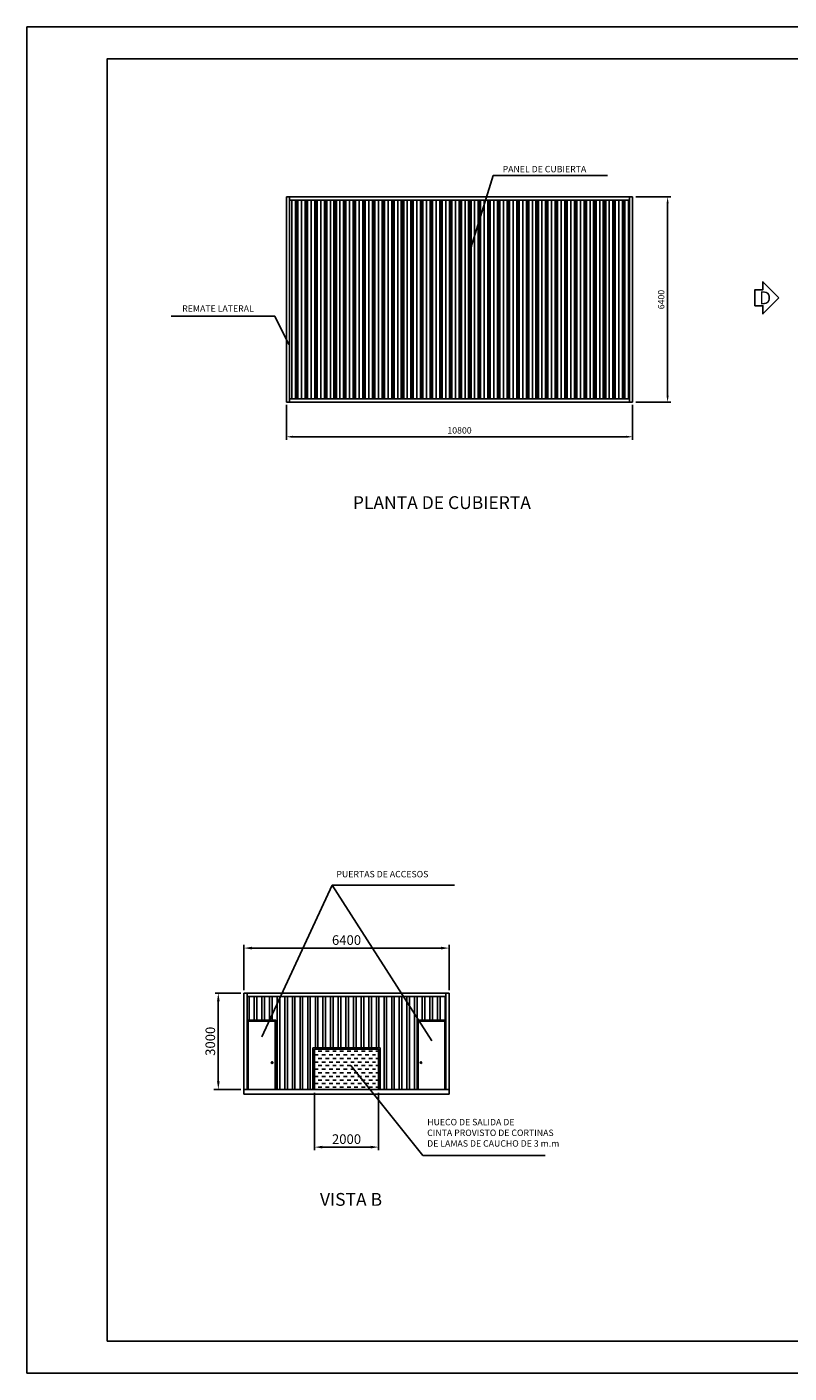
# Model space of a CAD drawing. Units: millimetres. Extents: x -152 to 59248, y 369 to 42369.
# Drawn here: x -152 to 23619, y 369 to 42369 of the extents above; entities that cross this region are included whole.
import ezdxf
from ezdxf.enums import TextEntityAlignment as Align

# ---------------------------------------------------------------- set-up
doc = ezdxf.new("R2010")
doc.units = ezdxf.units.MM
for name, color, linetype in [('01', 9, 'Continuous'), ('015', 1, 'Continuous'), ('02', 3, 'Continuous'), ('04', 4, 'Continuous'), ('07', 6, 'Continuous'), ('0COTAS', 7, 'Continuous'), ('6', 6, 'Continuous'), ('ACOTADO', 1, 'Continuous'), ('CONT-1', 22, 'Continuous'), ('NAVE', 7, 'Continuous'), ('SOMBR', 9, 'Continuous'), ('SOMBRA', 9, 'Continuous')]:
    doc.layers.add(name, color=color, linetype=linetype)
doc.styles.add('ROMANS', font='ARIAL.TTF', dxfattribs={"height": 0.2})
doc.styles.add('SIMPLEX', font='SIMPLEX.SHX')
doc.dimstyles.new('JAIME', dxfattribs={"dimscale": 100, "dimtxt": 2, "dimasz": 2, "dimexe": 1, "dimexo": 1, "dimgap": 1, "dimtad": 1, "dimdec": 4, "dimrnd": 0.5, "dimzin": 12, "dimdsep": 46, "dimtxsty": 'Standard', "dimsah": 1, "dimcen": 1, "dimdle": 2, "dimclrd": 1, "dimclre": 1, "dimclrt": 7, "dimadec": 0, "dimazin": 0, "dimtfac": 1, "dimtdec": 4, "dimtmove": 2, "dimatfit": 3, "dimfxl": 1, "dimtolj": 1, "dimtzin": 12, "dimarcsym": 0})
doc.dimstyles.new('L200', dxfattribs={"dimscale": 100, "dimtxt": 3, "dimasz": 2.5, "dimexe": 1, "dimexo": 1, "dimgap": 1, "dimtad": 1, "dimzin": 5, "dimdsep": 46, "dimtxsty": 'Standard', "dimcen": 1, "dimclrd": 4, "dimclre": 4, "dimclrt": 7, "dimadec": 0, "dimazin": 0, "dimtfac": 0.666667, "dimtofl": 0, "dimtmove": 2, "dimatfit": 3, "dimfxl": 1, "dimtolj": 1, "dimtzin": 5, "dimarcsym": 0})

# ---------------------------------------------------------------- blocks, each defined once
blk = doc.blocks.new('*D19')
at = {"layer": 'Defpoints', "color": 0}
for p in [(13016, 13629), (6616, 12221), (13016, 12221)]:
    blk.add_point(p, dxfattribs=at)
at = {"layer": 'NAVE', "color": 4, "lineweight": -2}
for p, q in [((6616, 12321), (6616, 13729)), ((6866, 13629), (12766, 13629)), ((13016, 12321), (13016, 13729))]:
    blk.add_line(p, q, dxfattribs=at)
at = {"layer": 'NAVE', "color": 4}
for points in [[(6866, 13671), (6866, 13587), (6616, 13629)], [(12766, 13587), (12766, 13671), (13016, 13629)]]:
    blk.add_solid(points, dxfattribs=at)
at = {"layer": 'NAVE', "color": 7, "insert": (9816, 13879), "char_height": 300, "attachment_point": 5}
blk.add_mtext('\\A1;6400', dxfattribs=at)
blk = doc.blocks.new('*D23')
at = {"layer": 'Defpoints', "color": 0}
for p in [(6616, 12221), (5817, 9221), (6616, 9221)]:
    blk.add_point(p, dxfattribs=at)
at = {"layer": 'NAVE', "color": 4, "lineweight": -2}
for p, q in [((6516, 12221), (5717, 12221)), ((5817, 11971), (5817, 9471)), ((6516, 9221), (5717, 9221))]:
    blk.add_line(p, q, dxfattribs=at)
at = {"layer": 'NAVE', "color": 4}
for points in [[(5859, 11971), (5776, 11971), (5817, 12221)], [(5776, 9471), (5859, 9471), (5817, 9221)]]:
    blk.add_solid(points, dxfattribs=at)
at = {"layer": 'NAVE', "color": 7, "insert": (5567, 10721), "char_height": 300, "attachment_point": 5, "rotation": 90}
blk.add_mtext('\\A1;3000', dxfattribs=at)
blk = doc.blocks.new('*D24')
at = {"layer": 'Defpoints', "color": 0}
for p in [(8816, 9216), (10816, 9216), (8816, 7419)]:
    blk.add_point(p, dxfattribs=at)
at = {"layer": 'NAVE', "color": 4, "lineweight": -2}
for p, q in [((8816, 9116), (8816, 7319)), ((10816, 9116), (10816, 7319)), ((10566, 7419), (9066, 7419))]:
    blk.add_line(p, q, dxfattribs=at)
at = {"layer": 'NAVE', "color": 4}
for points in [[(9066, 7461), (9066, 7378), (8816, 7419)], [(10566, 7378), (10566, 7461), (10816, 7419)]]:
    blk.add_solid(points, dxfattribs=at)
at = {"layer": 'NAVE', "color": 7, "insert": (9816, 7669), "char_height": 300, "attachment_point": 5}
blk.add_mtext('\\A1;2000', dxfattribs=at)
blk = doc.blocks.new('*D25')
at = {"color": 1, "lineweight": -2}
for p, q in [((18840, 37063), (19930, 37063)), ((19830, 30863), (19830, 36863)), ((18840, 30663), (19930, 30663))]:
    blk.add_line(p, q, dxfattribs=at)
at = {"color": 1}
for points in [[(19863, 36863), (19797, 36863), (19830, 37063)], [(19797, 30863), (19863, 30863), (19830, 30663)]]:
    blk.add_solid(points, dxfattribs=at)
at = {"layer": 'Defpoints', "color": 0}
for p in [(18740, 37063), (19830, 37063), (18740, 30663)]:
    blk.add_point(p, dxfattribs=at)
at = {"color": 7, "insert": (19630, 33863), "char_height": 200, "attachment_point": 5, "rotation": 90}
blk.add_mtext('\\A1;6400', dxfattribs=at)
blk = doc.blocks.new('*D26')
at = {"color": 1, "lineweight": -2}
for p, q in [((7940, 30581), (7940, 29482)), ((18740, 30581), (18740, 29482)), ((8140, 29582), (18540, 29582))]:
    blk.add_line(p, q, dxfattribs=at)
at = {"color": 1}
for points in [[(8140, 29616), (8140, 29549), (7940, 29582)], [(18540, 29549), (18540, 29616), (18740, 29582)]]:
    blk.add_solid(points, dxfattribs=at)
at = {"layer": 'Defpoints', "color": 0}
for p in [(7940, 30681), (18740, 30681), (18740, 29582)]:
    blk.add_point(p, dxfattribs=at)
at = {"color": 7, "insert": (13340, 29782), "char_height": 200, "attachment_point": 5}
blk.add_mtext('\\A1;10800', dxfattribs=at)
blk = doc.blocks.new('F')
blk.add_lwpolyline([(0.3, 0), (0.1, 0.2), (0.1, 0.1), (0, 0.1), (0, -0.1), (0.1, -0.1), (0.1, -0.2)], close=True)
blk = doc.blocks.new('A2H')
at = {"layer": '015'}
blk.add_lwpolyline([(-594, 0), (-594, 420), (0, 420), (0, 0)], close=True, dxfattribs=at)
at = {"layer": '07'}
blk.add_lwpolyline([(-569, 10), (-569, 410), (-10, 410), (-10, 10)], close=True, dxfattribs=at)

msp = doc.modelspace()

# ---------------------------------------------------------------- linework, layer by layer
at = {"color": 1}
for q in [(4346.83628, 33347.8337), (8019.19172, 32465.95682)]:
    msp.add_line((7574.8905, 33347.8337), q, dxfattribs=at)
at = {"color": 4, "linetype": 'ByBlock'}
msp.add_line((6276.04017, 9220.67241), (5681.55116, 9220.67241), dxfattribs=at)
at = {"layer": '01'}
for p, q in [((8111.73644, 30763.20554), (8111.73644, 36963.20554)), ((8224.23644, 30763.20554), (8224.23644, 36963.20554)), ((8261.73644, 30763.20554), (8261.73644, 36963.20554)), ((8299.23644, 30763.20554), (8299.23644, 36963.20554)), ((8411.73644, 30763.20554), (8411.73644, 36963.20554)), ((8524.23644, 30763.20554), (8524.23644, 36963.20554)), ((8561.73644, 30763.20554), (8561.73644, 36963.20554)), ((8599.23644, 30763.20554), (8599.23644, 36963.20554)), ((8711.73644, 30763.20554), (8711.73644, 36963.20554)), ((8824.23644, 30763.20554), (8824.23644, 36963.20554)), ((8861.73644, 30763.20554), (8861.73644, 36963.20554)), ((8899.23644, 30763.20554), (8899.23644, 36963.20554)), ((9011.73644, 30763.20554), (9011.73644, 36963.20554)), ((9124.23644, 30763.20554), (9124.23644, 36963.20554)), ((9161.73644, 30763.20554), (9161.73644, 36963.20554)), ((9199.23644, 30763.20554), (9199.23644, 36963.20554)), ((9311.73644, 30763.20554), (9311.73644, 36963.20554)), ((9424.23644, 30763.20554), (9424.23644, 36963.20554)), ((9461.73644, 30763.20554), (9461.73644, 36963.20554)), ((9499.23644, 30763.20554), (9499.23644, 36963.20554)), ((9611.73644, 30763.20554), (9611.73644, 36963.20554)), ((9724.23644, 30763.20554), (9724.23644, 36963.20554)), ((9761.73644, 30763.20554), (9761.73644, 36963.20554)), ((9799.23644, 30763.20554), (9799.23644, 36963.20554)), ((9911.73644, 30763.20554), (9911.73644, 36963.20554)), ((10024.23644, 30763.20554), (10024.23644, 36963.20554)), ((10061.73644, 30763.20554), (10061.73644, 36963.20554)), ((10099.23644, 30763.20554), (10099.23644, 36963.20554)), ((10211.73644, 30763.20554), (10211.73644, 36963.20554)), ((10324.23644, 30763.20554), (10324.23644, 36963.20554)), ((10361.73644, 30763.20554), (10361.73644, 36963.20554)), ((10399.23644, 30763.20554), (10399.23644, 36963.20554)), ((10511.73644, 30763.20554), (10511.73644, 36963.20554)), ((10624.23644, 30763.20554), (10624.23644, 36963.20554)), ((10661.73644, 30763.20554), (10661.73644, 36963.20554)), ((10699.23644, 30763.20554), (10699.23644, 36963.20554)), ((10811.73644, 30763.20554), (10811.73644, 36963.20554)), ((10924.23644, 30763.20554), (10924.23644, 36963.20554)), ((10961.73644, 30763.20554), (10961.73644, 36963.20554)), ((10999.23644, 30763.20554), (10999.23644, 36963.20554)), ((11111.73644, 30763.20554), (11111.73644, 36963.20554)), ((11224.23644, 30763.20554), (11224.23644, 36963.20554)), ((11261.73644, 30763.20554), (11261.73644, 36963.20554)), ((11299.23644, 30763.20554), (11299.23644, 36963.20554)), ((11411.73644, 30763.20554), (11411.73644, 36963.20554)), ((11524.23644, 30763.20554), (11524.23644, 36963.20554)), ((11561.73644, 30763.20554), (11561.73644, 36963.20554)), ((11599.23644, 30763.20554), (11599.23644, 36963.20554)), ((11711.73644, 30763.20554), (11711.73644, 36963.20554)), ((11824.23644, 30763.20554), (11824.23644, 36963.20554)), ((11861.73644, 30763.20554), (11861.73644, 36963.20554)), ((11899.23644, 30763.20554), (11899.23644, 36963.20554)), ((12011.73644, 30763.20554), (12011.73644, 36963.20554)), ((12124.23644, 30763.20554), (12124.23644, 36963.20554)), ((12161.73644, 30763.20554), (12161.73644, 36963.20554)), ((12199.23644, 30763.20554), (12199.23644, 36963.20554)), ((12311.73644, 30763.20554), (12311.73644, 36963.20554)), ((12424.23644, 30763.20554), (12424.23644, 36963.20554)), ((12461.73644, 30763.20554), (12461.73644, 36963.20554)), ((12499.23644, 30763.20554), (12499.23644, 36963.20554)), ((12611.73644, 30763.20554), (12611.73644, 36963.20554)), ((12724.23644, 30763.20554), (12724.23644, 36963.20554)), ((12761.73644, 30763.20554), (12761.73644, 36963.20554)), ((12799.23644, 30763.20554), (12799.23644, 36963.20554)), ((12911.73644, 30763.20554), (12911.73644, 36963.20554)), ((13024.23644, 30763.20554), (13024.23644, 36963.20554)), ((13061.73644, 30763.20554), (13061.73644, 36963.20554)), ((13099.23644, 30763.20554), (13099.23644, 36963.20554)), ((13211.73644, 30763.20554), (13211.73644, 36963.20554)), ((13324.23644, 30763.20554), (13324.23644, 36963.20554)), ((13361.73644, 30763.20554), (13361.73644, 36963.20554)), ((13399.23644, 30763.20554), (13399.23644, 36963.20554)), ((13511.73644, 30763.20554), (13511.73644, 36963.20554)), ((13624.23644, 30763.20554), (13624.23644, 36963.20554)), ((13661.73644, 30763.20554), (13661.73644, 36963.20554)), ((13699.23644, 30763.20554), (13699.23644, 36963.20554)), ((13811.73644, 30763.20554), (13811.73644, 36963.20554)), ((13924.23644, 30763.20554), (13924.23644, 36963.20554)), ((13961.73644, 30763.20554), (13961.73644, 36963.20554)), ((13999.23644, 30763.20554), (13999.23644, 36963.20554)), ((14111.73644, 30763.20554), (14111.73644, 36963.20554)), ((14224.23644, 30763.20554), (14224.23644, 36963.20554)), ((14261.73644, 30763.20554), (14261.73644, 36963.20554)), ((14299.23644, 30763.20554), (14299.23644, 36963.20554)), ((14411.73644, 30763.20554), (14411.73644, 36963.20554)), ((14524.23644, 30763.20554), (14524.23644, 36963.20554)), ((14561.73644, 30763.20554), (14561.73644, 36963.20554)), ((14599.23644, 30763.20554), (14599.23644, 36963.20554)), ((14711.73644, 30763.20554), (14711.73644, 36963.20554)), ((14824.23644, 30763.20554), (14824.23644, 36963.20554)), ((14861.73644, 30763.20554), (14861.73644, 36963.20554)), ((14899.23644, 30763.20554), (14899.23644, 36963.20554)), ((15011.73644, 30763.20554), (15011.73644, 36963.20554)), ((15124.23644, 30763.20554), (15124.23644, 36963.20554)), ((15161.73644, 30763.20554), (15161.73644, 36963.20554)), ((15199.23644, 30763.20554), (15199.23644, 36963.20554)), ((15311.73644, 30763.20554), (15311.73644, 36963.20554)), ((15424.23644, 30763.20554), (15424.23644, 36963.20554)), ((15461.73644, 30763.20554), (15461.73644, 36963.20554)), ((15499.23644, 30763.20554), (15499.23644, 36963.20554)), ((15611.73644, 30763.20554), (15611.73644, 36963.20554)), ((15724.23644, 30763.20554), (15724.23644, 36963.20554)), ((15761.73644, 30763.20554), (15761.73644, 36963.20554)), ((15799.23644, 30763.20554), (15799.23644, 36963.20554)), ((15911.73644, 30763.20554), (15911.73644, 36963.20554)), ((16024.23644, 30763.20554), (16024.23644, 36963.20554)), ((16061.73644, 30763.20554), (16061.73644, 36963.20554)), ((16099.23644, 30763.20554), (16099.23644, 36963.20554)), ((16211.73644, 30763.20554), (16211.73644, 36963.20554)), ((16324.23644, 30763.20554), (16324.23644, 36963.20554)), ((16361.73644, 30763.20554), (16361.73644, 36963.20554)), ((16399.23644, 30763.20554), (16399.23644, 36963.20554)), ((16511.73644, 30763.20554), (16511.73644, 36963.20554)), ((16624.23644, 30763.20554), (16624.23644, 36963.20554)), ((16661.73644, 30763.20554), (16661.73644, 36963.20554)), ((16699.23644, 30763.20554), (16699.23644, 36963.20554)), ((16811.73644, 30763.20554), (16811.73644, 36963.20554)), ((16924.23644, 30763.20554), (16924.23644, 36963.20554)), ((16961.73644, 30763.20554), (16961.73644, 36963.20554)), ((16999.23644, 30763.20554), (16999.23644, 36963.20554)), ((17111.73644, 30763.20554), (17111.73644, 36963.20554)), ((17224.23644, 30763.20554), (17224.23644, 36963.20554)), ((17261.73644, 30763.20554), (17261.73644, 36963.20554)), ((17299.23644, 30763.20554), (17299.23644, 36963.20554)), ((17411.73644, 30763.20554), (17411.73644, 36963.20554)), ((17524.23644, 30763.20554), (17524.23644, 36963.20554)), ((17561.73644, 30763.20554), (17561.73644, 36963.20554)), ((17599.23644, 30763.20554), (17599.23644, 36963.20554)), ((17711.73644, 30763.20554), (17711.73644, 36963.20554)), ((17824.23644, 30763.20554), (17824.23644, 36963.20554)), ((17861.73644, 30763.20554), (17861.73644, 36963.20554)), ((17899.23644, 30763.20554), (17899.23644, 36963.20554)), ((18011.73644, 30763.20554), (18011.73644, 36963.20554)), ((18124.23644, 30763.20554), (18124.23644, 36963.20554)), ((18161.73644, 30763.20554), (18161.73644, 36963.20554)), ((18199.23644, 30763.20554), (18199.23644, 36963.20554)), ((18311.73644, 30763.20554), (18311.73644, 36963.20554)), ((18424.23644, 30763.20554), (18424.23644, 36963.20554)), ((18461.73644, 30763.20554), (18461.73644, 36963.20554)), ((18499.23644, 30763.20554), (18499.23644, 36963.20554)), ((18611.73644, 30763.20554), (18611.73644, 36963.20554))]:
    msp.add_line(p, q, dxfattribs=at)
at = {"layer": '015', "linetype": 'Continuous'}
for p, q in [((7940.02439, 30663.20554), (7940.02439, 37063.20554)), ((7940.02439, 37063.20554), (18740.02439, 37063.20554)), ((8040.02439, 30663.20554), (8040.02439, 37063.20554)), ((8040.02439, 36963.20554), (18640.02439, 36963.20554)), ((18640.02439, 30663.20554), (18640.02439, 37063.20554)), ((18740.02439, 30663.20554), (18740.02439, 37063.20554)), ((7940.02439, 30663.20554), (18740.02439, 30663.20554)), ((8040.02439, 30763.20554), (18640.02439, 30763.20554)), ((6615.77437, 12220.67241), (13015.77437, 12220.67241)), ((6615.77437, 12220.67241), (6615.77437, 9220.67241)), ((6715.77437, 12220.67241), (6715.77437, 9220.67241)), ((12915.77437, 12220.67241), (12915.77437, 9220.67241)), ((13015.77437, 12220.67241), (13015.77437, 9220.67241)), ((6715.77437, 12120.67241), (12915.77437, 12120.67241)), ((6615.77437, 9220.67241), (6615.77437, 10420.67241))]:
    msp.add_line(p, q, dxfattribs=at)
at = {"layer": '02'}
for p, q in [((7615.77437, 11380.67241), (6715.77437, 11380.67241)), ((6715.77437, 11380.67241), (6715.77437, 9220.67241)), ((7585.77437, 11350.67241), (6745.77437, 11350.67241)), ((6745.77437, 11350.67241), (6745.77437, 9220.67241)), ((7585.77437, 9220.67241), (7585.77437, 11350.67241)), ((7615.77437, 9220.67241), (7615.77437, 11380.67241)), ((12015.77437, 11380.67241), (12915.77437, 11380.67241)), ((12015.77437, 9220.67241), (12015.77437, 11380.67241)), ((12045.77437, 11350.67241), (12885.77437, 11350.67241)), ((12045.77437, 9220.67241), (12045.77437, 11350.67241)), ((12885.77437, 11350.67241), (12885.77437, 9220.67241)), ((12915.77437, 11380.67241), (12915.77437, 9220.67241)), ((10865.77437, 10520.67241), (8765.77437, 10520.67241)), ((8765.77437, 10520.67241), (8765.77437, 9220.67241)), ((10865.77437, 9220.67241), (10865.77437, 10520.67241)), ((10815.77437, 10470.67241), (8815.77437, 10470.67241)), ((8815.77437, 10470.67241), (8815.77437, 9220.67241)), ((10815.77437, 9220.67241), (10815.77437, 10470.67241))]:
    msp.add_line(p, q, dxfattribs=at)
for centre, radius in [((7495.43467, 10056.98635), 25), ((12136.11407, 10056.98635), 25), ((7495.43467, 10056.98635), 15), ((12136.11407, 10056.98635), 15)]:
    msp.add_circle(centre, radius, dxfattribs=at)
at = {"layer": 'ACOTADO', "linetype": 'Continuous', "ltscale": 3}
for p, q in [((7172.23535, 10855.49492), (9366.8842, 15588.93744)), ((9366.8842, 15588.93744), (13182.3628, 15588.93744)), ((12197.39815, 7160.05202), (16012.87675, 7160.05202))]:
    msp.add_line(p, q, dxfattribs=at)
at = {"layer": 'ACOTADO', "linetype": 'Continuous'}
for p, q in [((9366.8842, 15588.93744), (12478.08693, 10732.88109)), ((12197.39815, 7160.05202), (9947.21713, 9966.32503))]:
    msp.add_line(p, q, dxfattribs=at)
at = {"layer": 'CONT-1'}
for p, q in [((13015.77437, 9220.67241), (6615.77437, 9220.67241)), ((6615.77437, 9220.67241), (6615.77437, 9073.67241)), ((13015.77437, 9073.67241), (6615.77437, 9073.67241)), ((13015.77437, 9220.67241), (13015.77437, 9073.67241))]:
    msp.add_line(p, q, dxfattribs=at)
at = {"layer": 'Defpoints', "color": 0, "linetype": 'ByBlock'}
for p in [(6526.04017, 9220.67241), (12004.47001, 9220.67241), (12104.22001, 9220.67241), (12371.97001, 9220.67241), (12471.72001, 9220.67241), (12800.22001, 9220.67241)]:
    msp.add_point(p, dxfattribs=at)
at = {"layer": 'SOMBR'}
for p, q in [((6779.97436, 11380.67241), (6779.97436, 12120.67241)), ((6938.72433, 11380.67241), (6938.72433, 12120.67241)), ((7018.09936, 11380.67241), (7018.09936, 12120.67241)), ((7176.84933, 11380.67241), (7176.84933, 12120.67241)), ((7256.22436, 11380.67241), (7256.22436, 12120.67241)), ((7414.97433, 11380.67241), (7414.97433, 12120.67241)), ((7494.34936, 11380.67241), (7494.34936, 12120.67241)), ((7653.09933, 9220.67241), (7653.09933, 12120.67241)), ((7732.47436, 9220.67241), (7732.47436, 12120.67241)), ((7891.22433, 9220.67241), (7891.22433, 12120.67241)), ((7970.59936, 9220.67241), (7970.59936, 12120.67241)), ((8129.34933, 9220.67241), (8129.34933, 12120.67241)), ((8208.72436, 9220.67241), (8208.72436, 12120.67241)), ((8367.47433, 9220.67241), (8367.47433, 12120.67241)), ((8446.84936, 9220.67241), (8446.84936, 12120.67241)), ((8605.59933, 9220.67241), (8605.59933, 12120.67241)), ((8684.97436, 9220.67241), (8684.97436, 12120.67241)), ((8843.72433, 10520.67241), (8843.72433, 12120.67241)), ((8923.09936, 10520.67241), (8923.09936, 12120.67241)), ((9081.84933, 10520.67241), (9081.84933, 12120.67241)), ((9161.22436, 10520.67241), (9161.22436, 12120.67241)), ((9319.97433, 10520.67241), (9319.97433, 12120.67241)), ((9399.34936, 10520.67241), (9399.34936, 12120.67241)), ((9558.09933, 10520.67241), (9558.09933, 12120.67241)), ((9637.47436, 10520.67241), (9637.47436, 12120.67241)), ((9796.22433, 10520.67241), (9796.22433, 12120.67241)), ((9875.59936, 10520.67241), (9875.59936, 12120.67241)), ((10034.34933, 10520.67241), (10034.34933, 12120.67241)), ((10113.72436, 10520.67241), (10113.72436, 12120.67241)), ((10272.47433, 10520.67241), (10272.47433, 12120.67241)), ((10351.84936, 10520.67241), (10351.84936, 12120.67241)), ((10510.59933, 10520.67241), (10510.59933, 12120.67241)), ((10589.97436, 10520.67241), (10589.97436, 12120.67241)), ((10748.72433, 10520.67241), (10748.72433, 12120.67241)), ((10828.09936, 10520.67241), (10828.09936, 12120.67241)), ((10986.84933, 9220.67241), (10986.84933, 12120.67241)), ((11066.22436, 9220.67241), (11066.22436, 12120.67241)), ((11224.97433, 9220.67241), (11224.97433, 12120.67241)), ((11304.34936, 9220.67241), (11304.34936, 12120.67241)), ((11463.09933, 9220.67241), (11463.09933, 12120.67241)), ((11542.47436, 9220.67241), (11542.47436, 12120.67241)), ((11701.22433, 9220.67241), (11701.22433, 12120.67241)), ((11780.59936, 9220.67241), (11780.59936, 12120.67241)), ((11939.34933, 9220.67241), (11939.34933, 12120.67241)), ((12018.72436, 11380.67241), (12018.72436, 12120.67241)), ((12177.47433, 11380.67241), (12177.47433, 12120.67241)), ((12256.84936, 11380.67241), (12256.84936, 12120.67241)), ((12415.59933, 11380.67241), (12415.59933, 12120.67241)), ((12494.97436, 11380.67241), (12494.97436, 12120.67241)), ((12653.72433, 11380.67241), (12653.72433, 12120.67241)), ((12733.09936, 11380.67241), (12733.09936, 12120.67241)), ((12891.84933, 11380.67241), (12891.84933, 12120.67241))]:
    msp.add_line(p, q, dxfattribs=at)
at = {"layer": 'SOMBRA'}
for p, q in [((8815.77437, 10411.63085), (8821.81589, 10411.63085)), ((8815.77437, 10186.63085), (8821.81589, 10186.63085)), ((8821.81589, 10299.13085), (8934.31589, 10299.13085)), ((8934.31589, 10411.63085), (9046.81589, 10411.63085)), ((8934.31589, 10186.63085), (9046.81589, 10186.63085)), ((9046.81589, 10299.13085), (9159.31589, 10299.13085)), ((9159.31589, 10411.63085), (9271.81589, 10411.63085)), ((9159.31589, 10186.63085), (9271.81589, 10186.63085)), ((9271.81589, 10299.13085), (9384.31589, 10299.13085)), ((9384.31589, 10411.63085), (9496.81589, 10411.63085)), ((9384.31589, 10186.63085), (9496.81589, 10186.63085)), ((9496.81589, 10299.13085), (9609.31589, 10299.13085)), ((9609.31589, 10411.63085), (9721.81589, 10411.63085)), ((9609.31589, 10186.63085), (9721.81589, 10186.63085)), ((9721.81589, 10299.13085), (9834.31589, 10299.13085)), ((9834.31589, 10411.63085), (9946.81589, 10411.63085)), ((9834.31589, 10186.63085), (9946.81589, 10186.63085)), ((9946.81589, 10299.13085), (10059.31589, 10299.13085)), ((10059.31589, 10411.63085), (10171.81589, 10411.63085)), ((10059.31589, 10186.63085), (10171.81589, 10186.63085)), ((10171.81589, 10299.13085), (10284.31589, 10299.13085)), ((10284.31589, 10411.63085), (10396.81589, 10411.63085)), ((10284.31589, 10186.63085), (10396.81589, 10186.63085)), ((10396.81589, 10299.13085), (10509.31589, 10299.13085)), ((10509.31589, 10411.63085), (10621.81589, 10411.63085)), ((10509.31589, 10186.63085), (10621.81589, 10186.63085)), ((10621.81589, 10299.13085), (10715.77437, 10299.13085)), ((10734.31589, 10411.63085), (10815.77437, 10411.63085)), ((10734.31589, 10186.63085), (10815.77437, 10186.63085)), ((8815.77437, 9961.63085), (8821.81589, 9961.63085)), ((8815.77437, 9736.63085), (8821.81589, 9736.63085)), ((8821.81589, 10074.13085), (8934.31589, 10074.13085)), ((8821.81589, 9849.13085), (8934.31589, 9849.13085)), ((8934.31589, 9961.63085), (9046.81589, 9961.63085)), ((8934.31589, 9736.63085), (9046.81589, 9736.63085)), ((9046.81589, 10074.13085), (9159.31589, 10074.13085)), ((9046.81589, 9849.13085), (9159.31589, 9849.13085)), ((9159.31589, 9961.63085), (9271.81589, 9961.63085)), ((9159.31589, 9736.63085), (9271.81589, 9736.63085)), ((9271.81589, 10074.13085), (9384.31589, 10074.13085)), ((9271.81589, 9849.13085), (9384.31589, 9849.13085)), ((9384.31589, 9961.63085), (9496.81589, 9961.63085)), ((9384.31589, 9736.63085), (9496.81589, 9736.63085)), ((9496.81589, 10074.13085), (9609.31589, 10074.13085)), ((9496.81589, 9849.13085), (9609.31589, 9849.13085)), ((9609.31589, 9961.63085), (9721.81589, 9961.63085)), ((9609.31589, 9736.63085), (9721.81589, 9736.63085)), ((9721.81589, 10074.13085), (9834.31589, 10074.13085)), ((9721.81589, 9849.13085), (9834.31589, 9849.13085)), ((9834.31589, 9961.63085), (9946.81589, 9961.63085)), ((9834.31589, 9736.63085), (9946.81589, 9736.63085)), ((9946.81589, 10074.13085), (10059.31589, 10074.13085)), ((9946.81589, 9849.13085), (10059.31589, 9849.13085)), ((10059.31589, 9961.63085), (10171.81589, 9961.63085)), ((10059.31589, 9736.63085), (10171.81589, 9736.63085)), ((10171.81589, 10074.13085), (10284.31589, 10074.13085)), ((10171.81589, 9849.13085), (10284.31589, 9849.13085)), ((10284.31589, 9961.63085), (10396.81589, 9961.63085)), ((10284.31589, 9736.63085), (10396.81589, 9736.63085)), ((10396.81589, 10074.13085), (10509.31589, 10074.13085)), ((10396.81589, 9849.13085), (10509.31589, 9849.13085)), ((10509.31589, 9961.63085), (10621.81589, 9961.63085)), ((10509.31589, 9736.63085), (10621.81589, 9736.63085)), ((10621.81589, 10074.13085), (10715.77437, 10074.13085)), ((10621.81589, 9849.13085), (10715.77437, 9849.13085)), ((10734.31589, 9961.63085), (10815.77437, 9961.63085)), ((10734.31589, 9736.63085), (10815.77437, 9736.63085)), ((8815.77437, 9511.63085), (8821.81589, 9511.63085)), ((8815.77437, 9286.63085), (8821.81589, 9286.63085)), ((8821.81589, 9624.13085), (8934.31589, 9624.13085)), ((8821.81589, 9399.13085), (8934.31589, 9399.13085)), ((8934.31589, 9511.63085), (9046.81589, 9511.63085)), ((8934.31589, 9286.63085), (9046.81589, 9286.63085)), ((9046.81589, 9624.13085), (9159.31589, 9624.13085)), ((9046.81589, 9399.13085), (9159.31589, 9399.13085)), ((9159.31589, 9511.63085), (9271.81589, 9511.63085)), ((9159.31589, 9286.63085), (9271.81589, 9286.63085)), ((9271.81589, 9624.13085), (9384.31589, 9624.13085)), ((9271.81589, 9399.13085), (9384.31589, 9399.13085)), ((9384.31589, 9511.63085), (9496.81589, 9511.63085)), ((9384.31589, 9286.63085), (9496.81589, 9286.63085)), ((9496.81589, 9624.13085), (9609.31589, 9624.13085)), ((9496.81589, 9399.13085), (9609.31589, 9399.13085)), ((9609.31589, 9511.63085), (9721.81589, 9511.63085)), ((9609.31589, 9286.63085), (9721.81589, 9286.63085)), ((9721.81589, 9624.13085), (9834.31589, 9624.13085)), ((9721.81589, 9399.13085), (9834.31589, 9399.13085)), ((9834.31589, 9511.63085), (9946.81589, 9511.63085)), ((9834.31589, 9286.63085), (9946.81589, 9286.63085)), ((9946.81589, 9624.13085), (10059.31589, 9624.13085)), ((9946.81589, 9399.13085), (10059.31589, 9399.13085)), ((10059.31589, 9511.63085), (10171.81589, 9511.63085)), ((10059.31589, 9286.63085), (10171.81589, 9286.63085)), ((10171.81589, 9624.13085), (10284.31589, 9624.13085)), ((10171.81589, 9399.13085), (10284.31589, 9399.13085)), ((10284.31589, 9511.63085), (10396.81589, 9511.63085)), ((10284.31589, 9286.63085), (10396.81589, 9286.63085)), ((10396.81589, 9624.13085), (10509.31589, 9624.13085)), ((10396.81589, 9399.13085), (10509.31589, 9399.13085)), ((10509.31589, 9511.63085), (10621.81589, 9511.63085)), ((10509.31589, 9286.63085), (10621.81589, 9286.63085)), ((10621.81589, 9624.13085), (10715.77437, 9624.13085)), ((10621.81589, 9399.13085), (10715.77437, 9399.13085)), ((10734.31589, 9511.63085), (10815.77437, 9511.63085)), ((10734.31589, 9286.63085), (10815.77437, 9286.63085))]:
    msp.add_line(p, q, dxfattribs=at)

# ---------------------------------------------------------------- block references
at = {"xscale": 100, "yscale": 100, "zscale": 100}
msp.add_blockref('A2H', (59248.08186, 369.25706), dxfattribs=at)
at = {"xscale": -2499.999999998001, "yscale": 2499.999999998006, "zscale": 2499.999999998001, "rotation": 179.9999812760316}
msp.add_blockref('F', (22554.67137, 33917.39578), dxfattribs=at)

# ---------------------------------------------------------------- texts
at = {"layer": '015', "color": 7, "linetype": 'Continuous'}
msp.add_text('PUERTAS DE ACCESOS', height=200, dxfattribs=at).set_placement((9500.84855, 15836.46212))
at = {"layer": '04', "style": 'ROMANS'}
msp.add_text('D', height=400, dxfattribs=at).set_placement((23060.03239, 33917.39486), align=Align.MIDDLE_RIGHT)
at = {"layer": '0COTAS', "color": 7, "insert": (12331.36249, 7840.91004), "char_height": 200, "attachment_point": 4}
msp.add_mtext('HUECO DE SALIDA DE \\PCINTA PROVISTO DE CORTINAS  \\PDE LAMAS DE CAUCHO DE 3 m.m', dxfattribs=at)
at = {"layer": '6', "color": 7, "style": 'SIMPLEX'}
for s, p in [('%%U PLANTA DE CUBIERTA ', (9890.87254, 27203.52304)), ('%%UVISTA B', (8986.79741, 5462.67619))]:
    msp.add_text(s, height=400, dxfattribs=at).set_placement(p, align=Align.BOTTOM_LEFT)
at = {"layer": 'SOMBR', "color": 7}
msp.add_text('REMATE LATERAL', height=200, dxfattribs=at).set_placement((4691.33445, 33481.92671))
at = {"layer": 'SOMBR', "color": 7, "insert": (14684.84558, 37933.53112), "char_height": 200, "attachment_point": 4}
msp.add_mtext('\\A1;PANEL DE CUBIERTA', dxfattribs=at)

# ---------------------------------------------------------------- dimensions: what is measured, and where the dimension line sits
for base, p1, p2, angle, picture, middle in [((19829.85631, 37063.20554), (18740.02439, 30663.20554), (18740.02439, 37063.20554), 90, '*D25', (19629.85631, 33863.20554)), ((18740.02439, 29582.38393), (7940.02439, 30681.19718), (18740.02439, 30681.19718), 180, '*D26', (13340.02439, 29782.38393))]:
    dim = msp.add_linear_dim(base=base, p1=p1, p2=p2, angle=angle, dimstyle='JAIME')
    dim.commit()
    dim.dimension.update_dxf_attribs({"geometry": picture, "text_midpoint": middle})
at = {"layer": 'NAVE'}
dim = msp.add_linear_dim(base=(13015.77437, 13629.00607), p1=(6615.77437, 12220.67241), p2=(13015.77437, 12220.67241), text='6400', dimstyle='L200', dxfattribs=at)
dim.commit()
dim.dimension.update_dxf_attribs({"geometry": '*D19', "text_midpoint": (9815.77437, 13879.00607)})
dim = msp.add_linear_dim(base=(5817.31035, 9220.67241), p1=(6615.77437, 12220.67241), p2=(6615.77437, 9220.67241), angle=90, text='3000', dimstyle='L200', dxfattribs=at)
dim.commit()
dim.dimension.update_dxf_attribs({"geometry": '*D23', "text_midpoint": (5567.31035, 10720.67241)})
at = {"layer": 'NAVE', "color": 7}
dim = msp.add_linear_dim(base=(8815.77437, 7419.33659), p1=(10815.77437, 9215.67153), p2=(8815.77437, 9215.67153), text='2000', dimstyle='L200', dxfattribs=at)
dim.commit()
dim.dimension.update_dxf_attribs({"geometry": '*D24', "text_midpoint": (9815.77437, 7669.33659)})

# ---------------------------------------------------------------- leaders
at = {"layer": 'SOMBR', "color": 1, "annotation_type": 0, "has_hookline": 1, "hookline_direction": 0, "text_width": 3266.66667}
msp.add_leader([(13653.71164, 35337.29317), (14384.84558, 37733.53112), (14584.84558, 37733.53112)], dimstyle='JAIME', dxfattribs=at)

doc.saveas('drawing.dxf')
